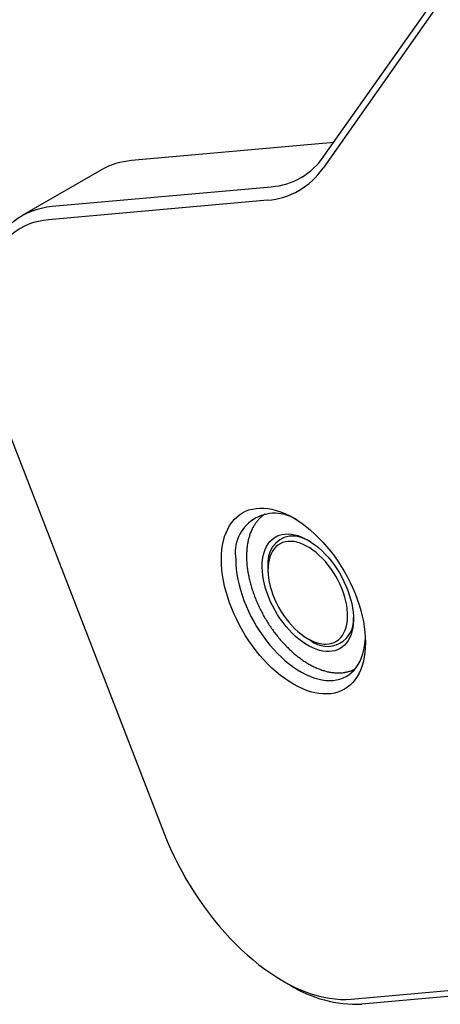
# Model space of a CAD drawing. Extents: x 0 to 1542, y -2 to 1786.
# Drawn here: x 87 to 108, y 103 to 151 of the extents above; entities that cross this region are included whole.
import ezdxf

# ---------------------------------------------------------------- set-up
doc = ezdxf.new("R2010")
doc.units = 0
doc.header["$LTSCALE"] = 2
doc.linetypes.add('SLD-实线', pattern=[0])
doc.layers.get('0').update_dxf_attribs({"linetype": 'CONTINUOUS'})

msp = doc.modelspace()

# ---------------------------------------------------------------- linework, layer by layer
at = {"color": 7, "linetype": 'SLD-实线'}
for p, q in [((102.145957, 144.781517), (112.099377, 158.943448)), ((112.05201, 158.358453), (102.09859, 144.196522)), ((102.621571, 145.458231), (92.693839, 144.570542)), ((91.229779, 144.118559), (87.340692, 141.873437)), ((88.804752, 142.325419), (99.557767, 143.286901)), ((99.38099, 142.627175), (88.627975, 141.665694)), ((86.169194, 132.488671), (94.300922, 111.529987)), ((99.396854, 124.640623), (99.396854, 124.477342)), ((101.352178, 121.090254), (101.493577, 121.008599)), ((100.117368, 104.293655), (100.470864, 104.08952)), ((103.477217, 103.393315), (114.230233, 104.354797)), ((114.760563, 104.103275), (104.007547, 103.141793))]:
    msp.add_line(p, q, dxfattribs=at)
at = {"color": 7, "linetype": 'SLD-实线', "flags": 128}
for points in [[(85.269218, 137.294989), (85.275948, 137.647274), (85.296125, 137.991118), (85.329712, 138.325866), (85.376643, 138.650882), (85.43683, 138.965546), (85.510159, 139.26926), (85.596488, 139.561445), (85.695655, 139.841546), (85.807471, 140.109028), (85.931722, 140.363384), (86.068172, 140.604128), (86.216561, 140.830803), (86.376607, 141.042977), (86.548006, 141.240246), (86.73043, 141.422234), (86.923533, 141.588596), (87.126948, 141.739014), (87.340286, 141.873202), (87.563141, 141.990905), (87.795091, 142.091899), (88.035692, 142.175991), (88.284488, 142.243021), (88.541004, 142.292862), (88.804752, 142.325419)], [(88.627975, 141.665694), (88.377414, 141.634765), (88.133724, 141.587416), (87.897369, 141.523737), (87.668797, 141.443849), (87.448445, 141.347905), (87.236732, 141.236088), (87.034061, 141.108609), (86.840818, 140.965712), (86.65737, 140.807668), (86.484067, 140.634779), (86.321238, 140.447373), (86.169194, 140.245808), (86.028224, 140.030467), (85.898597, 139.80176), (85.780558, 139.560122), (85.674333, 139.306014), (85.580125, 139.039918), (85.498112, 138.762342), (85.42845, 138.473814), (85.371272, 138.174883), (85.326687, 137.866118), (85.29478, 137.548107), (85.275611, 137.221455), (85.269218, 136.886785), (85.275611, 136.544732), (85.29478, 136.195949), (85.326687, 135.841099), (85.371272, 135.480857), (85.42845, 135.11591), (85.498112, 134.746952), (85.580125, 134.374686), (85.674333, 133.999819), (85.780558, 133.623066), (85.898597, 133.245144), (86.028224, 132.866772), (86.169194, 132.488671)], [(97.109856, 124.98119), (97.116306, 125.223973), (97.135634, 125.458424), (97.167768, 125.683685), (97.212592, 125.898936), (97.269941, 126.103391), (97.339608, 126.296303), (97.421337, 126.476969), (97.51483, 126.64473), (97.619746, 126.798973), (97.735702, 126.939136), (97.862276, 127.064707), (97.999004, 127.175229), (98.145389, 127.270296), (98.300897, 127.349564), (98.464959, 127.412742), (98.636977, 127.459601), (98.816324, 127.489968), (99.002345, 127.503734), (99.194361, 127.500847), (99.391672, 127.48132), (99.593557, 127.445222), (99.799281, 127.392686), (100.008092, 127.323903), (100.219228, 127.239124), (100.431919, 127.138658), (100.645389, 127.022873), (100.85886, 126.892191), (101.071551, 126.747088), (101.282687, 126.588094), (101.491498, 126.415789), (101.697222, 126.230802), (101.899107, 126.033808), (102.096418, 125.825526), (102.288434, 125.606715), (102.474455, 125.378174), (102.653802, 125.140737), (102.82582, 124.895271), (102.989882, 124.64267), (103.145389, 124.383858), (103.291775, 124.119777), (103.428503, 123.851393), (103.555077, 123.579683), (103.671033, 123.30564), (103.775949, 123.030263), (103.869442, 122.754557), (103.951171, 122.479529), (104.020837, 122.206182), (104.078187, 121.935512), (104.123011, 121.668509), (104.155145, 121.406146), (104.174473, 121.14938), (104.180923, 120.899149), (104.174473, 120.656365), (104.155145, 120.421915), (104.123011, 120.196653), (104.078187, 119.981402), (104.020837, 119.776948), (103.951171, 119.584035), (103.869442, 119.403369), (103.775949, 119.235608), (103.671033, 119.081365), (103.555077, 118.941202), (103.428503, 118.815631), (103.291775, 118.70511), (103.145389, 118.610042), (102.989882, 118.530775), (102.82582, 118.467596), (102.653802, 118.420738), (102.474455, 118.390371), (102.288434, 118.376605), (102.096418, 118.379491), (101.899107, 118.399019), (101.697222, 118.435117), (101.491498, 118.487653), (101.282687, 118.556436), (101.071551, 118.641215), (100.85886, 118.74168), (100.645389, 118.857465), (100.431919, 118.988148), (100.219228, 119.133251), (100.008092, 119.292245), (99.799281, 119.464549), (99.593557, 119.649536), (99.391672, 119.84653), (99.194361, 120.054813), (99.002345, 120.273624), (98.816324, 120.502165), (98.636977, 120.739601), (98.464959, 120.985068), (98.300897, 121.237668), (98.145389, 121.496481), (97.999004, 121.760561), (97.862276, 122.028946), (97.735702, 122.300656), (97.619746, 122.574699), (97.51483, 122.850076), (97.421337, 123.125781), (97.339608, 123.40081), (97.269941, 123.674157), (97.212592, 123.944826), (97.167768, 124.21183), (97.135634, 124.474193), (97.116306, 124.730958), (97.109856, 124.98119)], [(100.233254, 126.233104), (100.383072, 126.237952), (100.538443, 126.226248), (100.698477, 126.198061), (100.862257, 126.15355), (101.028845, 126.092972), (101.197287, 126.016673), (101.366617, 125.92509), (101.535867, 125.818747), (101.704067, 125.698255), (101.870253, 125.564303), (102.033473, 125.417658), (102.192793, 125.259161), (102.347299, 125.089719), (102.496108, 124.910302), (102.638366, 124.721939), (102.773258, 124.525708), (102.900013, 124.322734), (103.017903, 124.114178), (103.126254, 123.901236), (103.224446, 123.685128), (103.311915, 123.46709), (103.38816, 123.248372), (103.452745, 123.030228), (103.505301, 122.813905), (103.545525, 122.600644), (103.573188, 122.391666), (103.588131, 122.188168), (103.590268, 121.991315), (103.579588, 121.802235), (103.556151, 121.622012), (103.520092, 121.451677), (103.471617, 121.292206), (103.411004, 121.144513), (103.3386, 121.009443), (103.254819, 120.88777), (103.160143, 120.780192), (103.055112, 120.687323), (102.940329, 120.609697), (102.816451, 120.547758), (102.684187, 120.501861), (102.544296, 120.472268), (102.397578, 120.459149), (102.244874, 120.46258), (102.087059, 120.48254), (101.925036, 120.518915), (101.759733, 120.571497), (101.592098, 120.639985), (101.423091, 120.723986), (101.253679, 120.823019), (101.084834, 120.936518), (100.917521, 121.063831), (100.7527, 121.20423), (100.591314, 121.356911), (100.434289, 121.520998), (100.282523, 121.695553), (100.136885, 121.879574), (99.998211, 122.072009), (99.867293, 122.271755), (99.744883, 122.477667), (99.631681, 122.688567), (99.528336, 122.903246), (99.435439, 123.120475), (99.353523, 123.339009), (99.283057, 123.557597), (99.224445, 123.774986), (99.178022, 123.989932), (99.144054, 124.201203), (99.122736, 124.407589), (99.11419, 124.607908), (99.118464, 124.801012), (99.135535, 124.985796), (99.165304, 125.161201), (99.207602, 125.326222), (99.262185, 125.479914), (99.328741, 125.621397), (99.406889, 125.74986), (99.496182, 125.864568), (99.596107, 125.964863), (99.706093, 126.050172), (99.825509, 126.120004), (99.953672, 126.173961), (100.089847, 126.211733), (100.233254, 126.233104)], [(100.374675, 125.868606), (100.239882, 125.847876), (100.112493, 125.810513), (99.993355, 125.756765), (99.883263, 125.686989), (99.782948, 125.60165), (99.693079, 125.501316), (99.614252, 125.386655), (99.546993, 125.258429), (99.49175, 125.117492), (99.448889, 124.964782), (99.418697, 124.801315), (99.401374, 124.628178), (99.397035, 124.446525), (99.405709, 124.257564), (99.427339, 124.062552), (99.461781, 123.862788), (99.508805, 123.6596), (99.568098, 123.454341), (99.639267, 123.248377), (99.721836, 123.043079), (99.815258, 122.839812), (99.918909, 122.639929), (100.032101, 122.444761), (100.15408, 122.255607), (100.284034, 122.073724), (100.421098, 121.900324), (100.564361, 121.736561), (100.712868, 121.583524), (100.865633, 121.442232), (101.021637, 121.313625), (101.179843, 121.198559), (101.339198, 121.097799), (101.498642, 121.012017), (101.657113, 120.941783), (101.813556, 120.887564), (101.966932, 120.849721), (102.116218, 120.828507), (102.260423, 120.824062), (102.398585, 120.836415), (102.529785, 120.865486), (102.653151, 120.91108), (102.767861, 120.972893), (102.873152, 121.050515), (102.968324, 121.143429), (103.052742, 121.251016), (103.125845, 121.372561), (103.187148, 121.507254), (103.236241, 121.6542), (103.272797, 121.81242), (103.296575, 121.980862), (103.307415, 122.158405), (103.305245, 122.343866), (103.290081, 122.536012), (103.262021, 122.733565), (103.221255, 122.935209), (103.168052, 123.139602), (103.102766, 123.345385), (103.025833, 123.551187), (102.937765, 123.75564), (102.839146, 123.957383), (102.730634, 124.155073), (102.612951, 124.347394), (102.48688, 124.533067), (102.35326, 124.710856), (102.212979, 124.879578), (102.066973, 125.03811), (101.916211, 125.185397), (101.761698, 125.320459), (101.604462, 125.442398), (101.445549, 125.5504), (101.286017, 125.643749), (101.126928, 125.721822), (100.969339, 125.784101), (100.8143, 125.83017), (100.662843, 125.859723), (100.515976, 125.872563), (100.374675, 125.868606)], [(97.816962, 124.98119), (97.823369, 124.744444), (97.842562, 124.501256), (97.874465, 124.252603), (97.918949, 123.999487), (97.975835, 123.742928), (98.044894, 123.483958), (98.125848, 123.223621), (98.218371, 122.962964), (98.322091, 122.703037), (98.436589, 122.444886), (98.561404, 122.189552), (98.696035, 121.938062), (98.839939, 121.691429), (98.992537, 121.450646), (99.153213, 121.216683), (99.321322, 120.990482), (99.496185, 120.772953), (99.6771, 120.564972), (99.863338, 120.367378), (100.054148, 120.180965), (100.248763, 120.006484), (100.446398, 119.844638), (100.646258, 119.696079), (100.847538, 119.561404), (101.049428, 119.441156), (101.251115, 119.335819), (101.451786, 119.245817), (101.650634, 119.171514), (101.846857, 119.113207), (102.039667, 119.071131), (102.228286, 119.045457), (102.411954, 119.036288), (102.589933, 119.043659), (102.761506, 119.067543), (102.925981, 119.107842), (103.082697, 119.164394), (103.231022, 119.236972), (103.37036, 119.325283), (103.500148, 119.428972), (103.619866, 119.547621), (103.729029, 119.680752), (103.8272, 119.82783), (103.913982, 119.988262), (103.989026, 120.161403), (104.052031, 120.346554), (104.102741, 120.54297), (104.140954, 120.749861), (104.166515, 120.966394), (104.176266, 121.111318)], [(94.300922, 111.529987), (94.452966, 111.152876), (94.615795, 110.777472), (94.789098, 110.404492), (94.972546, 110.034644), (95.165789, 109.668633), (95.36846, 109.307155), (95.580173, 108.950898), (95.800525, 108.600541), (96.029097, 108.256751), (96.265452, 107.920182), (96.509142, 107.591474), (96.759703, 107.271254), (97.016657, 106.96013), (97.279516, 106.658696), (97.547779, 106.367525), (97.820935, 106.087171), (98.098465, 105.818167), (98.37984, 105.561027), (98.664524, 105.31624), (98.951976, 105.08427), (99.241649, 104.865561), (99.53299, 104.660528), (99.825446, 104.469561), (100.11846, 104.293025), (100.411474, 104.131255), (100.70393, 103.984559), (100.995272, 103.853216), (101.284944, 103.737476), (101.572396, 103.637561), (101.857081, 103.553659), (102.138456, 103.48593), (102.415985, 103.434504), (102.689142, 103.399479), (102.957404, 103.380921), (103.220263, 103.378865), (103.477217, 103.393315)]]:
    msp.add_lwpolyline(points, dxfattribs=at)
at = {"color": 7, "linetype": 'SLD-实线'}
for centre, radius, start, end in [((99.288839, 146.740857), 3.46441, 274.4521087, 325.558643), ((92.981177, 141.042619), 3.539604, 94.6562764, 119.6565866), ((99.098616, 146.25383), 3.637631, 274.4521087, 325.558643), ((99.728176, 125.313904), 1.939958, 55.4860875, 189.8753768), ((100.702656, 124.837273), 1.320526, 101.2344287, 188.5642283), ((100.529635, 124.372358), 1.762153, 59.472964, 92.7403898), ((102.312047, 121.999774), 1.285426, 230.4515269, 6.2521478), ((103.782978, 109.376636), 6.238885, 237.9349128, 272.0628144)]:
    msp.add_arc(centre, radius, start, end, dxfattribs=at)
msp.add_open_spline([(99.265474, 127.219846), (99.237026, 127.201788), (99.162657, 127.154578), (99.052222, 127.062789), (98.933783, 126.946744), (98.825438, 126.817322), (98.727055, 126.675594), (98.63912, 126.521721), (98.561976, 126.3562), (98.496002, 126.179568), (98.441525, 125.992489), (98.398813, 125.795723), (98.368058, 125.590102), (98.34937, 125.376502), (98.342781, 125.15582), (98.348258, 124.928966), (98.36571, 124.696842), (98.394995, 124.460342), (98.435936, 124.220336), (98.488319, 123.977697), (98.5519, 123.733293), (98.626401, 123.487995), (98.711515, 123.242672), (98.806905, 122.998195), (98.912204, 122.755429), (99.027017, 122.515237), (99.150918, 122.278472), (99.283459, 122.04598), (99.424161, 121.818595), (99.572523, 121.597136), (99.72802, 121.382403), (99.890111, 121.175174), (100.058235, 120.9762), (100.231818, 120.786211), (100.410273, 120.605906), (100.593001, 120.43596), (100.779393, 120.277016), (100.968833, 120.129692), (101.160696, 119.994575), (101.354346, 119.872227), (101.549136, 119.76318), (101.744389, 119.667946), (101.939396, 119.587003), (102.133405, 119.520794), (102.325624, 119.469701), (102.51522, 119.434033), (102.701316, 119.414008), (102.883024, 119.409708), (103.059436, 119.421139), (103.229804, 119.44796), (103.39305, 119.490493), (103.537382, 119.541723), (103.623581, 119.585356), (103.66073, 119.604161)], degree=3, knots=[0, 0, 0, 0, 0.011766947, 0.030761697, 0.049798293, 0.068925888, 0.088181781, 0.107587821, 0.127149399, 0.146857152, 0.166690846, 0.186624315, 0.206630146, 0.226683182, 0.246762493, 0.266851752, 0.286936895, 0.307011512, 0.327071987, 0.347116747, 0.367145662, 0.387159591, 0.407160044, 0.427148957, 0.447128529, 0.467101122, 0.487069197, 0.507035271, 0.527001898, 0.546970928, 0.566944818, 0.586926162, 0.606917533, 0.626921453, 0.64694034, 0.66697641, 0.687031541, 0.707107056, 0.727203417, 0.747319787, 0.76745344, 0.787599003, 0.807744927, 0.827874859, 0.847968314, 0.867999541, 0.887938958, 0.907756351, 0.927425773, 0.946931265, 0.966271873, 0.9854643, 1, 1, 1, 1], dxfattribs=at)

doc.saveas('drawing.dxf')
